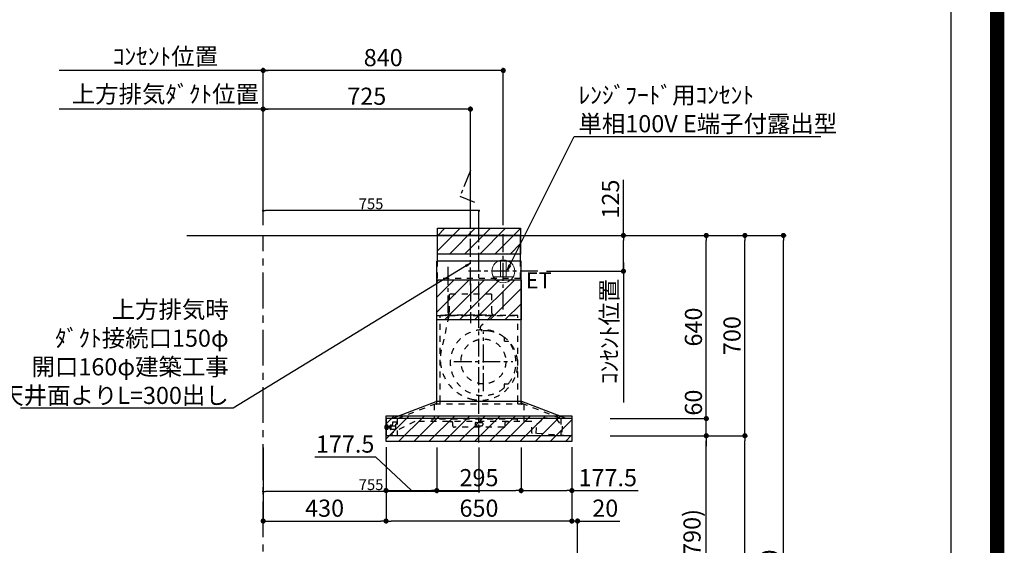
# Model space of a CAD drawing. Extents: x 0 to 26473, y -25 to 8845.
# Drawn here: x 23029 to 26473, y 3485 to 5322 of the extents above; entities that cross this region are included whole.
import ezdxf

# ---------------------------------------------------------------- set-up
doc = ezdxf.new("R2010")
doc.units = 0
doc.header["$LTSCALE"] = 50
doc.header["$MEASUREMENT"] = 0
doc.linetypes.add('CENTER', pattern=[2, 1.25, -0.25, 0.25, -0.25])
doc.linetypes.add('STYLE_03', pattern=[0.416641, 0.208282, -0.208359])
doc.layers.get('0').update_dxf_attribs({"linetype": 'CONTINUOUS'})
doc.layers.get('DEFPOINTS').update_dxf_attribs({"color": 146, "linetype": 'CONTINUOUS'})
for name, color, linetype in [('111-壁仕上', 3, 'CONTINUOUS'), ('150-機器', 8, 'CONTINUOUS'), ('160-文字', 254, 'CONTINUOUS'), ('166-寸法B', 11, 'CONTINUOUS'), ('180-補助', 161, 'CONTINUOUS'), ('190-図面外枠', 5, 'CONTINUOUS')]:
    doc.layers.add(name, color=color, linetype=linetype)
doc.styles.add('KH001', font='txt')
doc.styles.add('ＭＳ ゴシック', font='txt', dxfattribs={"height": 10})
doc.dimstyles.new('KH1xx015', dxfattribs={"dimscale": 10, "dimtxt": 3.8, "dimasz": 0.8, "dimexe": 0.3, "dimexo": 1.2, "dimgap": 0.5, "dimtad": 3, "dimdec": 1, "dimdsep": 46, "dimlunit": 6, "dimtxsty": 'KH001', "dimblk": 'DOT', "dimcen": 1, "dimdle": 1, "dimclrd": 256, "dimclre": 256, "dimclrt": 256, "dimadec": 0, "dimazin": 0, "dimtfac": 1, "dimtdec": 1, "dimtix": 1, "dimtmove": 2, "dimatfit": 3, "dimldrblk": 'CLOSEDBLANK', "dimfxl": 1, "dimtolj": 1, "dimtzin": 0, "dimlwd": -1, "dimlwe": -1, "dimarcsym": 0})
doc.dimstyles.new('KH1xx030', dxfattribs={"dimscale": 30, "dimtxt": 2, "dimasz": 0.6, "dimexe": 0.3, "dimexo": 1.2, "dimgap": 0.5, "dimtad": 3, "dimdec": 1, "dimdsep": 46, "dimlunit": 6, "dimtxsty": 'KH001', "dimblk": 'DOT', "dimcen": 1, "dimdle": 1, "dimclrd": 256, "dimclre": 256, "dimclrt": 256, "dimadec": 0, "dimazin": 0, "dimtfac": 1, "dimtdec": 1, "dimtix": 1, "dimtmove": 2, "dimatfit": 3, "dimldrblk": 'CLOSEDBLANK', "dimfxl": 1, "dimtolj": 1, "dimtzin": 0, "dimlwd": -1, "dimlwe": -1, "dimarcsym": 0})
pattern_1 = [(45, (3199.964, 1731.966), (-26.5165, 26.5165), [])]

# ---------------------------------------------------------------- blocks, each defined once
blk = doc.blocks.new('A$C5D946DDC')
at = {"layer": '190-図面外枠'}
blk.add_line((20519, 14349.3), (20519, 350.7), dxfattribs=at)
at = {"layer": 'DEFPOINTS'}
blk.add_lwpolyline([(0, 0), (20790, 0), (20790, 14700), (0, 14700)], close=True, dxfattribs=at)
blk = doc.blocks.new('*D97')
at = {"layer": '166-寸法B', "transparency": 16777216}
for p, q in [((23910.3, 5009.1), (23166.4, 5009.1)), ((23880.3, 4603.5), (23880.3, 5018.1))]:
    blk.add_line(p, q, dxfattribs=at)
at = {"layer": 'DEFPOINTS', "color": 0, "transparency": 16777216}
for p in [(23196.4, 5009.1), (23196.4, 4567.5), (23880.3, 4567.5)]:
    blk.add_point(p, dxfattribs=at)
at = {"layer": '166-寸法B', "transparency": 16777216, "insert": (23538.4, 5061.6), "char_height": 60, "attachment_point": 5, "style": 'KH001'}
blk.add_mtext('\\A1;上方排気ﾀﾞｸﾄ位置', dxfattribs=at)
blk = doc.blocks.new('_ClosedBlank')
at = {"color": 0, "linetype": 'ByBlock', "lineweight": -2}
for p, q in [((-1, 0.17), (0, 0)), ((-1, 0.17), (-1, -0.17)), ((0, 0), (-1, -0.17))]:
    blk.add_line(p, q, dxfattribs=at)
blk = doc.blocks.new('_None')
blk = doc.blocks.new('*D98')
at = {"layer": '166-寸法B', "transparency": 16777216}
for p, q in [((23910.3, 5144.1), (23166.4, 5144.1)), ((23880.3, 4603.5), (23880.3, 5153.1))]:
    blk.add_line(p, q, dxfattribs=at)
at = {"layer": 'DEFPOINTS', "color": 0, "transparency": 16777216}
for p in [(23196.4, 5144.1), (23196.4, 4567.5), (23880.3, 4567.5)]:
    blk.add_point(p, dxfattribs=at)
at = {"layer": '166-寸法B', "transparency": 16777216, "insert": (23538.4, 5193.5), "char_height": 60, "attachment_point": 5, "style": 'KH001'}
blk.add_mtext('\\A1;ｺﾝｾﾝﾄ位置', dxfattribs=at)
blk = doc.blocks.new('_Dot')
at = {"color": 0, "linetype": 'ByBlock', "lineweight": -2}
blk.add_line((-0.5, 0), (-1, 0), dxfattribs=at)
at = {"color": 0, "linetype": 'ByBlock', "const_width": 0.5}
blk.add_lwpolyline([(-0.25, 0, 1), (0.25, 0, 1)], format="xyb", close=True, dxfattribs=at)
blk = doc.blocks.new('*D100')
at = {"layer": '166-寸法B', "transparency": 16777216}
for p, q in [((24310.3, 3827.1), (24310.3, 3560.4)), ((24960.3, 3827.1), (24960.3, 3560.4)), ((24942.3, 3569.4), (24328.3, 3569.4))]:
    blk.add_line(p, q, dxfattribs=at)
at = {"layer": 'DEFPOINTS', "color": 0, "transparency": 16777216}
for p in [(24310.3, 3863.1), (24960.3, 3863.1), (24310.3, 3569.4)]:
    blk.add_point(p, dxfattribs=at)
at = {"layer": '166-寸法B', "transparency": 16777216, "xscale": 18, "yscale": 18, "zscale": 18, "rotation": 180}
blk.add_blockref('_Dot', (24310.3, 3569.4), dxfattribs=at)
at = {"layer": '166-寸法B', "transparency": 16777216, "xscale": 18, "yscale": 18, "zscale": 18}
blk.add_blockref('_Dot', (24960.3, 3569.4), dxfattribs=at)
at = {"layer": '166-寸法B', "transparency": 16777216, "insert": (24635.3, 3614.4), "char_height": 60, "attachment_point": 5, "style": 'KH001'}
blk.add_mtext('\\A1;650', dxfattribs=at)
blk = doc.blocks.new('*D101')
at = {"layer": '166-寸法B', "transparency": 16777216}
for p, q in [((24960.3, 3827.1), (24960.3, 3560.4)), ((24942.3, 3569.4), (24924.3, 3569.4)), ((24980.3, 3569.4), (24960.3, 3569.4)), ((24980.3, 3063.5), (24980.3, 3578.4)), ((24980.3, 3569.4), (25127.7, 3569.4)), ((24998.3, 3569.4), (25016.3, 3569.4))]:
    blk.add_line(p, q, dxfattribs=at)
at = {"layer": 'DEFPOINTS', "color": 0, "transparency": 16777216}
for p in [(24960.3, 3863.1), (24960.3, 3569.4), (24980.3, 3027.5)]:
    blk.add_point(p, dxfattribs=at)
at = {"layer": '166-寸法B', "transparency": 16777216, "xscale": 18, "yscale": 18, "zscale": 18}
blk.add_blockref('_Dot', (24960.3, 3569.4), dxfattribs=at)
at = {"layer": '166-寸法B', "transparency": 16777216, "xscale": 18, "yscale": 18, "zscale": 18, "rotation": 180}
blk.add_blockref('_Dot', (24980.3, 3569.4), dxfattribs=at)
at = {"layer": '166-寸法B', "transparency": 16777216, "insert": (25077.1, 3614.4), "char_height": 60, "attachment_point": 5, "style": 'KH001'}
blk.add_mtext('\\A1;20', dxfattribs=at)
blk = doc.blocks.new('*D102')
at = {"layer": 'DEFPOINTS', "transparency": 16777216}
for p, q in [((23880.3, 3826.4), (23880.3, 3669.5)), ((24635.3, 3826.4), (24635.3, 3669.5)), ((24627.3, 3672.5), (23888.3, 3672.5))]:
    blk.add_line(p, q, dxfattribs=at)
at = {"layer": 'DEFPOINTS', "color": 0, "transparency": 16777216}
for p in [(23880.3, 3838.4), (24635.3, 3838.4), (23880.3, 3672.5)]:
    blk.add_point(p, dxfattribs=at)
at = {"layer": 'DEFPOINTS', "transparency": 16777216, "xscale": 8, "yscale": 8, "zscale": 8, "rotation": 180}
blk.add_blockref('_Dot', (23880.3, 3672.5), dxfattribs=at)
at = {"layer": 'DEFPOINTS', "transparency": 16777216, "xscale": 8, "yscale": 8, "zscale": 8}
blk.add_blockref('_Dot', (24635.3, 3672.5), dxfattribs=at)
at = {"layer": 'DEFPOINTS', "transparency": 16777216, "insert": (24257.8, 3696.5), "char_height": 38, "attachment_point": 5, "style": 'KH001'}
blk.add_mtext('\\A1;755', dxfattribs=at)
blk = doc.blocks.new('*D103')
at = {"layer": '166-寸法B', "transparency": 16777216}
for p, q in [((23880.3, 4603.5), (23880.3, 5018.1)), ((24587.3, 5009.1), (23898.3, 5009.1)), ((24605.3, 4603.5), (24605.3, 5018.1))]:
    blk.add_line(p, q, dxfattribs=at)
at = {"layer": 'DEFPOINTS', "color": 0, "transparency": 16777216}
for p in [(23880.3, 5009.1), (23880.3, 4567.5), (24605.3, 4567.5)]:
    blk.add_point(p, dxfattribs=at)
at = {"layer": '166-寸法B', "transparency": 16777216, "xscale": 18, "yscale": 18, "zscale": 18, "rotation": 180}
blk.add_blockref('_Dot', (23880.3, 5009.1), dxfattribs=at)
at = {"layer": '166-寸法B', "transparency": 16777216, "xscale": 18, "yscale": 18, "zscale": 18}
blk.add_blockref('_Dot', (24605.3, 5009.1), dxfattribs=at)
at = {"layer": '166-寸法B', "transparency": 16777216, "insert": (24242.8, 5054.1), "char_height": 60, "attachment_point": 5, "style": 'KH001'}
blk.add_mtext('\\A1;725', dxfattribs=at)
blk = doc.blocks.new('*D104')
at = {"layer": '166-寸法B', "transparency": 16777216}
for p, q in [((25140.6, 4567.5), (25140.6, 4762.1)), ((24868.8, 4567.5), (25149.6, 4567.5)), ((25140.6, 4460.5), (25140.6, 4549.5)), ((24871.3, 4442.5), (25149.6, 4442.5))]:
    blk.add_line(p, q, dxfattribs=at)
at = {"layer": 'DEFPOINTS', "color": 0, "transparency": 16777216}
for p in [(24832.8, 4567.5), (25140.6, 4567.5), (24835.3, 4442.5)]:
    blk.add_point(p, dxfattribs=at)
at = {"layer": '166-寸法B', "transparency": 16777216, "xscale": 18, "yscale": 18, "zscale": 18}
for p, rotation in [((25140.6, 4567.5), 90), ((25140.6, 4442.5), 270)]:
    blk.add_blockref('_Dot', p, dxfattribs=dict(at, rotation=rotation))
at = {"layer": '166-寸法B', "transparency": 16777216, "insert": (25095.6, 4694.7), "char_height": 60, "attachment_point": 5, "rotation": 90, "style": 'KH001'}
blk.add_mtext('\\A1;125', dxfattribs=at)
blk = doc.blocks.new('*D105')
at = {"layer": '166-寸法B', "transparency": 16777216}
for p, q in [((25140.6, 4472.5), (25140.6, 3983.4)), ((24871.3, 4442.5), (25149.6, 4442.5))]:
    blk.add_line(p, q, dxfattribs=at)
at = {"layer": 'DEFPOINTS', "color": 0, "transparency": 16777216}
for p in [(24835.3, 4442.5), (24952.1, 4013.4), (25140.6, 4013.4)]:
    blk.add_point(p, dxfattribs=at)
at = {"layer": '166-寸法B', "transparency": 16777216, "insert": (25091.2, 4232), "char_height": 60, "attachment_point": 5, "rotation": 90, "style": 'KH001'}
blk.add_mtext('\\A1;ｺﾝｾﾝﾄ位置', dxfattribs=at)
blk = doc.blocks.new('*D106')
at = {"layer": '166-寸法B', "transparency": 16777216}
for p, q in [((23880.3, 4603.5), (23880.3, 5153.1)), ((24702.3, 5144.1), (23898.3, 5144.1)), ((24720.3, 4603.5), (24720.3, 5153.1))]:
    blk.add_line(p, q, dxfattribs=at)
at = {"layer": 'DEFPOINTS', "color": 0, "transparency": 16777216}
for p in [(23880.3, 5144.1), (23880.3, 4567.5), (24720.3, 4567.5)]:
    blk.add_point(p, dxfattribs=at)
at = {"layer": '166-寸法B', "transparency": 16777216, "xscale": 18, "yscale": 18, "zscale": 18, "rotation": 180}
blk.add_blockref('_Dot', (23880.3, 5144.1), dxfattribs=at)
at = {"layer": '166-寸法B', "transparency": 16777216, "xscale": 18, "yscale": 18, "zscale": 18}
blk.add_blockref('_Dot', (24720.3, 5144.1), dxfattribs=at)
at = {"layer": '166-寸法B', "transparency": 16777216, "insert": (24300.3, 5189.1), "char_height": 60, "attachment_point": 5, "style": 'KH001'}
blk.add_mtext('\\A1;840', dxfattribs=at)
blk = doc.blocks.new('*D107')
at = {"layer": 'DEFPOINTS', "transparency": 16777216}
for p, q in [((23880.3, 3826.4), (23880.3, 3669.5)), ((24635.3, 3826.4), (24635.3, 3669.5)), ((24627.3, 3672.5), (23888.3, 3672.5))]:
    blk.add_line(p, q, dxfattribs=at)
at = {"layer": 'DEFPOINTS', "color": 0, "transparency": 16777216}
for p in [(23880.3, 3838.4), (24635.3, 3838.4), (23880.3, 3672.5)]:
    blk.add_point(p, dxfattribs=at)
at = {"layer": 'DEFPOINTS', "transparency": 16777216, "xscale": 8, "yscale": 8, "zscale": 8, "rotation": 180}
blk.add_blockref('_Dot', (23880.3, 3672.5), dxfattribs=at)
at = {"layer": 'DEFPOINTS', "transparency": 16777216, "xscale": 8, "yscale": 8, "zscale": 8}
blk.add_blockref('_Dot', (24635.3, 3672.5), dxfattribs=at)
at = {"layer": 'DEFPOINTS', "transparency": 16777216, "insert": (24257.8, 3696.5), "char_height": 38, "attachment_point": 5, "style": 'KH001'}
blk.add_mtext('\\A1;755', dxfattribs=at)
blk = doc.blocks.new('*D108')
at = {"layer": 'DEFPOINTS', "transparency": 16777216}
for p, q in [((23880.3, 4623.5), (23880.3, 4657.2)), ((24627.3, 4654.2), (23888.3, 4654.2)), ((24635.3, 4599.5), (24635.3, 4657.2))]:
    blk.add_line(p, q, dxfattribs=at)
at = {"layer": 'DEFPOINTS', "color": 0, "transparency": 16777216}
for p in [(23880.3, 4654.2), (23880.3, 4611.5), (24635.3, 4587.5)]:
    blk.add_point(p, dxfattribs=at)
at = {"layer": 'DEFPOINTS', "transparency": 16777216, "xscale": 8, "yscale": 8, "zscale": 8, "rotation": 180}
blk.add_blockref('_Dot', (23880.3, 4654.2), dxfattribs=at)
at = {"layer": 'DEFPOINTS', "transparency": 16777216, "xscale": 8, "yscale": 8, "zscale": 8}
blk.add_blockref('_Dot', (24635.3, 4654.2), dxfattribs=at)
at = {"layer": 'DEFPOINTS', "transparency": 16777216, "insert": (24257.8, 4678.2), "char_height": 38, "attachment_point": 5, "style": 'KH001'}
blk.add_mtext('\\A1;755', dxfattribs=at)
blk = doc.blocks.new('*D121')
at = {"layer": '166-寸法B', "transparency": 16777216}
for p, q in [((25130.4, 3867.5), (25439.5, 3867.5)), ((25430.5, 3045.5), (25430.5, 3849.5)), ((25030.9, 3027.5), (25439.5, 3027.5))]:
    blk.add_line(p, q, dxfattribs=at)
at = {"layer": 'DEFPOINTS', "color": 0, "transparency": 16777216}
for p in [(25094.4, 3867.5), (25430.5, 3867.5), (24994.9, 3027.5)]:
    blk.add_point(p, dxfattribs=at)
at = {"layer": '166-寸法B', "transparency": 16777216, "xscale": 18, "yscale": 18, "zscale": 18}
for p, rotation in [((25430.5, 3867.5), 90), ((25430.5, 3027.5), 270)]:
    blk.add_blockref('_Dot', p, dxfattribs=dict(at, rotation=rotation))
at = {"layer": '166-寸法B', "transparency": 16777216, "insert": (25380.5, 3447.5), "char_height": 60, "attachment_point": 5, "rotation": 90, "style": 'KH001'}
blk.add_mtext('\\A1;840(790)', dxfattribs=at)
blk = doc.blocks.new('*D122')
at = {"layer": '166-寸法B', "transparency": 16777216}
for p, q in [((25046.4, 4567.5), (25574.5, 4567.5)), ((25565.5, 3885.5), (25565.5, 4549.5)), ((25181.4, 3867.5), (25574.5, 3867.5))]:
    blk.add_line(p, q, dxfattribs=at)
at = {"layer": 'DEFPOINTS', "color": 0, "transparency": 16777216}
for p in [(25010.4, 4567.5), (25565.5, 4567.5), (25145.4, 3867.5)]:
    blk.add_point(p, dxfattribs=at)
at = {"layer": '166-寸法B', "transparency": 16777216, "xscale": 18, "yscale": 18, "zscale": 18}
for p, rotation in [((25565.5, 4567.5), 90), ((25565.5, 3867.5), 270)]:
    blk.add_blockref('_Dot', p, dxfattribs=dict(at, rotation=rotation))
at = {"layer": '166-寸法B', "transparency": 16777216, "insert": (25520.5, 4217.5), "char_height": 60, "attachment_point": 5, "rotation": 90, "style": 'KH001'}
blk.add_mtext('\\A1;700', dxfattribs=at)
blk = doc.blocks.new('*D123')
at = {"layer": '166-寸法B', "transparency": 16777216}
for p, q in [((25046.4, 4567.5), (25709.5, 4567.5)), ((25700.5, 2185.5), (25700.5, 4549.5)), ((25030.4, 2167.5), (25709.5, 2167.5))]:
    blk.add_line(p, q, dxfattribs=at)
at = {"layer": 'DEFPOINTS', "color": 0, "transparency": 16777216}
for p in [(25010.4, 4567.5), (25700.5, 4567.5), (24994.4, 2167.5)]:
    blk.add_point(p, dxfattribs=at)
at = {"layer": '166-寸法B', "transparency": 16777216, "xscale": 18, "yscale": 18, "zscale": 18}
for p, rotation in [((25700.5, 4567.5), 90), ((25700.5, 2167.5), 270)]:
    blk.add_blockref('_Dot', p, dxfattribs=dict(at, rotation=rotation))
at = {"layer": '166-寸法B', "transparency": 16777216, "insert": (25651.7, 3367.5), "char_height": 60, "attachment_point": 5, "rotation": 90, "style": 'KH001'}
blk.add_mtext('\\A1;2,400', dxfattribs=at)
blk = doc.blocks.new('*D124')
at = {"layer": '166-寸法B', "transparency": 16777216}
for p, q in [((25130.4, 3867.5), (25574.5, 3867.5)), ((25565.5, 2185.5), (25565.5, 3849.5)), ((25030.4, 2167.5), (25574.5, 2167.5))]:
    blk.add_line(p, q, dxfattribs=at)
at = {"layer": 'DEFPOINTS', "color": 0, "transparency": 16777216}
for p in [(25094.4, 3867.5), (25565.5, 3867.5), (24994.4, 2167.5)]:
    blk.add_point(p, dxfattribs=at)
at = {"layer": '166-寸法B', "transparency": 16777216, "xscale": 18, "yscale": 18, "zscale": 18}
for p, rotation in [((25565.5, 3867.5), 90), ((25565.5, 2167.5), 270)]:
    blk.add_blockref('_Dot', p, dxfattribs=dict(at, rotation=rotation))
at = {"layer": '166-寸法B', "transparency": 16777216, "insert": (25516.7, 3017.5), "char_height": 60, "attachment_point": 5, "rotation": 90, "style": 'KH001'}
blk.add_mtext('\\A1;1,700', dxfattribs=at)
blk = doc.blocks.new('*D125')
at = {"layer": '166-寸法B', "transparency": 16777216}
for p, q in [((25430.5, 3945.5), (25430.5, 3963.5)), ((25093.8, 3927.5), (25439.5, 3927.5)), ((25430.5, 3867.5), (25430.5, 3927.5)), ((25094.4, 3867.5), (25439.5, 3867.5)), ((25430.5, 3849.5), (25430.5, 3831.5))]:
    blk.add_line(p, q, dxfattribs=at)
at = {"layer": 'DEFPOINTS', "color": 0, "transparency": 16777216}
for p in [(25057.8, 3927.5), (25430.5, 3927.5), (25058.4, 3867.5)]:
    blk.add_point(p, dxfattribs=at)
at = {"layer": '166-寸法B', "transparency": 16777216, "xscale": 18, "yscale": 18, "zscale": 18}
for p, rotation in [((25430.5, 3927.5), 270), ((25430.5, 3867.5), 90)]:
    blk.add_blockref('_Dot', p, dxfattribs=dict(at, rotation=rotation))
at = {"layer": '166-寸法B', "transparency": 16777216, "insert": (25385.5, 3983.3), "char_height": 60, "attachment_point": 5, "rotation": 90, "style": 'KH001'}
blk.add_mtext('\\A1;60', dxfattribs=at)
blk = doc.blocks.new('*D126')
at = {"layer": '166-寸法B', "transparency": 16777216}
for p, q in [((25046.4, 4567.5), (25439.5, 4567.5)), ((25430.5, 3945.5), (25430.5, 4549.5)), ((25093.8, 3927.5), (25439.5, 3927.5))]:
    blk.add_line(p, q, dxfattribs=at)
at = {"layer": 'DEFPOINTS', "color": 0, "transparency": 16777216}
for p in [(25010.4, 4567.5), (25430.5, 4567.5), (25057.8, 3927.5)]:
    blk.add_point(p, dxfattribs=at)
at = {"layer": '166-寸法B', "transparency": 16777216, "xscale": 18, "yscale": 18, "zscale": 18}
for p, rotation in [((25430.5, 4567.5), 90), ((25430.5, 3927.5), 270)]:
    blk.add_blockref('_Dot', p, dxfattribs=dict(at, rotation=rotation))
at = {"layer": '166-寸法B', "transparency": 16777216, "insert": (25385.5, 4247.5), "char_height": 60, "attachment_point": 5, "rotation": 90, "style": 'KH001'}
blk.add_mtext('\\A1;640', dxfattribs=at)
blk = doc.blocks.new('*D130')
at = {"layer": '166-寸法B', "transparency": 16777216}
for p, q in [((24487.8, 3826.5), (24487.8, 3667)), ((24782.8, 3826.5), (24782.8, 3667)), ((24505.8, 3676), (24764.8, 3676))]:
    blk.add_line(p, q, dxfattribs=at)
at = {"layer": 'DEFPOINTS', "color": 0, "transparency": 16777216}
for p in [(24487.8, 3862.5), (24782.8, 3862.5), (24782.8, 3676)]:
    blk.add_point(p, dxfattribs=at)
at = {"layer": '166-寸法B', "transparency": 16777216, "xscale": 18, "yscale": 18, "zscale": 18, "rotation": 180}
blk.add_blockref('_Dot', (24487.8, 3676), dxfattribs=at)
at = {"layer": '166-寸法B', "transparency": 16777216, "xscale": 18, "yscale": 18, "zscale": 18}
blk.add_blockref('_Dot', (24782.8, 3676), dxfattribs=at)
at = {"layer": '166-寸法B', "transparency": 16777216, "insert": (24635.3, 3721), "char_height": 60, "attachment_point": 5, "style": 'KH001'}
blk.add_mtext('\\A1;295', dxfattribs=at)
blk = doc.blocks.new('*D131')
at = {"layer": '166-寸法B', "transparency": 16777216}
for p, q in [((24782.8, 3826.5), (24782.8, 3667)), ((24960.3, 3827.1), (24960.3, 3667)), ((24800.8, 3676), (24942.3, 3676)), ((24960.3, 3676), (25192, 3676))]:
    blk.add_line(p, q, dxfattribs=at)
at = {"layer": 'DEFPOINTS', "color": 0, "transparency": 16777216}
for p in [(24782.8, 3862.5), (24960.3, 3863.1), (24960.3, 3676)]:
    blk.add_point(p, dxfattribs=at)
at = {"layer": '166-寸法B', "transparency": 16777216, "xscale": 18, "yscale": 18, "zscale": 18, "rotation": 180}
blk.add_blockref('_Dot', (24782.8, 3676), dxfattribs=at)
at = {"layer": '166-寸法B', "transparency": 16777216, "xscale": 18, "yscale": 18, "zscale": 18}
blk.add_blockref('_Dot', (24960.3, 3676), dxfattribs=at)
at = {"layer": '166-寸法B', "transparency": 16777216, "insert": (25085.7, 3721), "char_height": 60, "attachment_point": 5, "style": 'KH001'}
blk.add_mtext('\\A1;177.5', dxfattribs=at)
blk = doc.blocks.new('*D132')
at = {"layer": '166-寸法B', "transparency": 16777216}
for p, q in [((24310.3, 3827.1), (24310.3, 3667)), ((24487.8, 3826.5), (24487.8, 3667)), ((24060.8, 3793.4), (24273.6, 3793.4)), ((24273.6, 3793.4), (24399, 3676)), ((24328.3, 3676), (24469.8, 3676))]:
    blk.add_line(p, q, dxfattribs=at)
at = {"layer": 'DEFPOINTS', "color": 0, "transparency": 16777216}
for p in [(24310.3, 3863.1), (24487.8, 3862.5), (24487.8, 3676)]:
    blk.add_point(p, dxfattribs=at)
at = {"layer": '166-寸法B', "transparency": 16777216, "xscale": 18, "yscale": 18, "zscale": 18, "rotation": 180}
blk.add_blockref('_Dot', (24310.3, 3676), dxfattribs=at)
at = {"layer": '166-寸法B', "transparency": 16777216, "xscale": 18, "yscale": 18, "zscale": 18}
blk.add_blockref('_Dot', (24487.8, 3676), dxfattribs=at)
at = {"layer": '166-寸法B', "transparency": 16777216, "insert": (24167.2, 3838.4), "char_height": 60, "attachment_point": 5, "style": 'KH001'}
blk.add_mtext('\\A1;177.5', dxfattribs=at)
blk = doc.blocks.new('*D133')
at = {"layer": '166-寸法B', "transparency": 16777216}
for p, q in [((24310.3, 3827.1), (24310.3, 3560.4)), ((23880.3, 3712), (23880.3, 3560.4)), ((23898.3, 3569.4), (24292.3, 3569.4))]:
    blk.add_line(p, q, dxfattribs=at)
at = {"layer": 'DEFPOINTS', "color": 0, "transparency": 16777216}
for p in [(24310.3, 3863.1), (23880.3, 3748), (24310.3, 3569.4)]:
    blk.add_point(p, dxfattribs=at)
at = {"layer": '166-寸法B', "transparency": 16777216, "xscale": 18, "yscale": 18, "zscale": 18, "rotation": 180}
blk.add_blockref('_Dot', (23880.3, 3569.4), dxfattribs=at)
at = {"layer": '166-寸法B', "transparency": 16777216, "xscale": 18, "yscale": 18, "zscale": 18}
blk.add_blockref('_Dot', (24310.3, 3569.4), dxfattribs=at)
at = {"layer": '166-寸法B', "transparency": 16777216, "insert": (24095.3, 3614.4), "char_height": 60, "attachment_point": 5, "style": 'KH001'}
blk.add_mtext('\\A1;430', dxfattribs=at)
blk = doc.blocks.new('ｺﾝｾﾝﾄ 展開用')
at = {"layer": '160-文字', "color": 4, "linetype": 'Continuous', "lineweight": 20}
for p, q in [((-20, 34.6), (-20, -34.6)), ((38.7, 10), (-20, 10)), ((38.7, -10), (-20, -10))]:
    blk.add_line(p, q, dxfattribs=at)
blk.add_circle((0, 0), 40, dxfattribs=at)
blk = doc.blocks.new('SBARF-901L_D_S')
at = {"layer": '180-補助'}
h = blk.add_hatch(dxfattribs=at)
h.set_pattern_fill('ANSI31', color=13, scale=300, style=0)
h.set_pattern_definition(pattern_1)
h.paths.add_polyline_path([(-145.5, 25), (145.5, 25), (145.5, -65), (-145.5, -65)])
h = blk.add_hatch(dxfattribs=at)
h.set_pattern_fill('ANSI31', color=13, scale=300, style=0)
h.set_pattern_definition(pattern_1)
h.paths.add_polyline_path([(-147.5, -155), (147.5, -155), (147.5, -295), (-147.5, -295)])
h = blk.add_hatch(dxfattribs=at)
h.set_pattern_fill('ANSI31', color=13, scale=300, style=0)
h.set_pattern_definition(pattern_1)
h.paths.add_polyline_path([(-325, -630), (325, -630), (325, -720), (-325, -720)])
at = {"layer": '150-機器', "color": 161, "linetype": 'CENTER'}
for p, q in [((0, -723.3), (0, 38.5)), ((-30, -168.1), (-30, -306)), ((15.5, -543.7), (15.5, -337.3)), ((-87.8, -440.5), (118.7, -440.5))]:
    blk.add_line(p, q, dxfattribs=at)
at = {"layer": '150-機器', "color": 6, "linetype": 'Continuous'}
for p, q in [((145.5, 0), (-145.5, 0)), ((-145.5, -90), (-145.5, 0)), ((145.5, -90), (145.5, 0)), ((-147.5, -580), (-147.5, -90)), ((147.5, -90), (-147.5, -90)), ((147.5, -580), (147.5, -90)), ((-305, -640), (-150.1, -580)), ((150.1, -580), (-150.1, -580)), ((305, -640), (150.1, -580)), ((-325, -640.6), (-325, -699.4)), ((324.4, -640), (-324.4, -640)), ((325, -640.6), (325, -699.4)), ((324.4, -700), (-324.4, -700))]:
    blk.add_line(p, q, dxfattribs=at)
at = {"layer": '150-機器', "color": 161, "linetype": 'STYLE_03', "ltscale": 2}
for p, q in [((-145.5, -150), (-145.5, -90)), ((145.5, -150), (145.5, -90)), ((145.5, -150), (-145.5, -150)), ((-103.8, -205), (-103.8, -268)), ((43.8, -205), (-103.8, -205)), ((43.8, -205), (43.8, -268)), ((-145.5, -280), (145.5, -280)), ((136, -280), (-136, -280)), ((-136, -580), (-136, -280)), ((-105.1, -281.2), (-131.9, -400.3)), ((-118, -279.4), (-118, -277)), ((-118, -277), (58, -277)), ((44.4, -281.2), (7.3, -316.2)), ((58, -279.4), (58, -277)), ((136, -580), (136, -280)), ((88.9, -359.3), (88.9, -358.2)), ((88.9, -366.8), (88.9, -359.3)), ((89.5, -359.3), (88.9, -359.3)), ((88.9, -369), (88.9, -366.8)), ((89.5, -366.8), (89.5, -359.3)), ((89.9, -370), (99.7, -370)), ((88.9, -522.3), (88.9, -520)), ((88.9, -529.8), (88.9, -522.3)), ((89.5, -522.3), (88.9, -522.3)), ((88.9, -530.8), (88.9, -529.8)), ((89.5, -529.8), (88.9, -529.8)), ((89.5, -529.8), (89.5, -522.3)), ((89.9, -519), (99.7, -519)), ((-285.9, -640), (-131, -580)), ((-148.5, -581.6), (-148.5, -589.2)), ((-147.5, -590), (-147.5, -580)), ((-136, -590), (-136, -580)), ((285.9, -640), (131, -580)), ((136, -590), (136, -580)), ((147.5, -590), (147.5, -580)), ((148.5, -581.6), (148.5, -589.2)), ((157.5, -590), (-157, -590)), ((-157, -590), (-157, -642)), ((157.5, -590), (157.5, -650)), ((-224.8, -650), (-305, -691.5)), ((-302.5, -653), (-302.5, -659.5)), ((-287.5, -652), (-301.5, -652)), ((-287.5, -653), (-287.5, -652)), ((-287.5, -659.5), (-287.5, -653)), ((-285.9, -640), (-285.9, -700)), ((-285.9, -640), (-285.9, -700)), ((185, -650), (-224.8, -650)), ((-164.8, -642), (-164.8, -650)), ((133.2, -642), (-164.8, -642)), ((-104, -650.6), (-104, -650)), ((-104, -650.6), (-95, -650.6)), ((-92, -665), (-92, -653.6)), ((-10, -653.6), (10, -653.6)), ((92, -665), (92, -653.6)), ((95, -650.6), (104, -650.6)), ((104, -650.6), (104, -650)), ((133.2, -642), (133.2, -650)), ((185, -690.3), (185, -650)), ((202.5, -659.7), (228.8, -636.6)), ((228.8, -636.6), (268.7, -639.6)), ((228.8, -636.6), (268.7, -639.6)), ((268.7, -639.6), (291.3, -666.4)), ((285.9, -640), (285.9, -700)), ((-328.5, -674.5), (-328.5, -665.5)), ((-327.5, -664.5), (-325, -664.5)), ((-325, -675.5), (-327.5, -675.5)), ((-325, -664.5), (-320.7, -664.5)), ((-320.7, -675.5), (-325, -675.5)), ((-320.7, -678.4), (-320.7, -661.6)), ((-320.6, -661.5), (-318.8, -661.5)), ((-318.8, -678.5), (-320.6, -678.5)), ((-318.7, -678.4), (-318.7, -661.6)), ((-318.7, -664.5), (-318, -664.5)), ((-318, -675.6), (-318.7, -675.5)), ((-318, -675.6), (-318, -664.5)), ((-317, -666.5), (-318, -667.5)), ((-316.5, -667.5), (-318, -667.5)), ((-317, -673.5), (-318, -672.5)), ((-318, -672.5), (-316.5, -672.5)), ((-317, -666.5), (-316.5, -666.5)), ((-317, -673.5), (-316.5, -673.5)), ((-316.5, -666.5), (-316.5, -673.5)), ((-316.5, -667.5), (-311.7, -667.5)), ((-311.7, -672.5), (-316.5, -672.5)), ((-311.7, -667), (-311.7, -670)), ((-311.7, -670), (-311.7, -673)), ((-311.2, -666.5), (-310.5, -666.5)), ((-311.2, -666.5), (-311.2, -673.5)), ((-311.2, -666.5), (-311.2, -673.5)), ((-310.5, -673.5), (-311.2, -673.5)), ((-310.5, -663), (-309.5, -663)), ((-310.5, -676.5), (-310.5, -663)), ((-310.5, -676.5), (-309.5, -676.5)), ((-309.5, -662), (-309.5, -678)), ((-309.5, -662), (-308.5, -662)), ((-309.5, -662), (-308.5, -662)), ((-309.5, -663), (-308.5, -663)), ((-309.5, -676.5), (-308.5, -676.5)), ((-309.5, -678), (-308.5, -678)), ((-309.5, -678), (-308.5, -678)), ((-308.5, -662), (-308.5, -678)), ((-308.5, -663), (-306, -663)), ((-305.5, -676.5), (-308.5, -676.5)), ((-305.5, -664), (-305.5, -663.5)), ((-305.5, -676.5), (-296.5, -676.5)), ((-305, -665), (-290.5, -665)), ((-302.5, -665), (-302.5, -659.5)), ((-296.5, -676.5), (-295.5, -676.5)), ((-295.5, -676.5), (-290.5, -676.5)), ((-287.5, -659.6), (-290.7, -659.6)), ((-290.5, -676.5), (-290.5, -659.6)), ((87, -670), (-87, -670)), ((-13, -656.6), (-13, -662)), ((-10, -665), (10, -665)), ((13, -656.6), (13, -662)), ((200.1, -692), (202.5, -659.7)), ((291.3, -666.4), (288.8, -698.7)), ((-305, -691.5), (-305, -700)), ((306.1, -700), (185.6, -690.9))]:
    blk.add_line(p, q, dxfattribs=at)
at = {"layer": '150-機器', "linetype": 'CENTER'}
blk.add_lwpolyline([(-30, -174.1), (-30, 227.6), (-66.4, 137.7), (-15.2, 116.4)], dxfattribs=at)
at = {"layer": '150-機器', "color": 161, "linetype": 'STYLE_03', "ltscale": 2}
blk.add_circle((15.5, -440.5), 78.5, dxfattribs=at)
for centre, radius, start, end in [((-115, -268), 11.2, 306.5275, 0), ((55, -268), 11.2, 180, 233.4725), ((-117.4, -279.4), 0.6, 180, 270), ((57.4, -279.4), 0.6, 270, 360), ((14.5, -444.5), 115, 50.3943, 309.6057), ((14.2, -323.5), 10, 133.319, 274.3117), ((22.6, -435.7), 102.5, 82.5286, 94.3117), ((22.6, -435.7), 102.5, 75, 81.7534), ((19, -449.2), 116.5, 52.6395, 75), ((85.9, -358.2), 3, 0, 50.3943), ((89.9, -369), 1, 180, 270), ((19, -449.2), 116.5, 345, 52.6395), ((99.7, -375), 5, 39.1844, 90), ((14.5, -444.5), 115, 320.8156, 39.1844), ((9.1, -432), 144.5, 167.3236, 255), ((5.5, -445.5), 130.5, 255, 345), ((85.9, -530.8), 3, 309.6057, 0), ((89.9, -520), 1, 90, 180), ((99.7, -514), 5, 270, 320.8156), ((-150.1, -581.6), 1.6, 360, 105.0609), ((150.1, -581.6), 1.6, 74.9391, 180), ((-147.7, -589.2), 0.8, 180, 270), ((147.7, -589.2), 0.8, 270, 360), ((-301.5, -653), 1, 90, 180), ((-95, -653.6), 3, 0, 90), ((-10, -656.6), 3, 90, 180), ((10, -656.6), 3, 0, 90), ((95, -653.6), 3, 90, 180), ((-327.5, -665.5), 1, 90.2728, 180), ((-327.5, -674.5), 1, 180, 269.7272), ((-320.6, -661.6), 0.1, 89.9999, 180), ((-320.6, -678.4), 0.1, 180, 270.0001), ((-318.8, -661.6), 0.1, 0, 90), ((-318.8, -678.4), 0.1, 270, 0), ((-311.2, -667), 0.5, 90, 180), ((-311.2, -673), 0.5, 180, 270), ((-306, -663.5), 0.5, 0, 90), ((-305, -664.5), 0.5, 180, 270), ((-87, -665), 5, 180, 270), ((-10, -662), 3, 180, 270), ((10, -662), 3, 270, 0), ((87, -665), 5, 270, 0), ((185.6, -690.3), 0.6, 180, 265.7037)]:
    blk.add_arc(centre, radius, start, end, dxfattribs=at)
at = {"layer": '150-機器', "color": 6, "linetype": 'Continuous'}
for centre, start, end in [((-324.4, -640.6), 90, 180), ((324.4, -640.6), 0, 90), ((-324.4, -699.4), 180, 270), ((324.4, -699.4), 270, 0)]:
    blk.add_arc(centre, 0.6, start, end, dxfattribs=at)
at = {"layer": '180-補助', "color": 13}
for points in [[(-145.5, 25), (145.5, 25), (145.5, -65), (-145.5, -65)], [(-147.5, -155), (147.5, -155), (147.5, -295), (-147.5, -295)], [(-325, -630), (325, -630), (325, -720), (-325, -720)]]:
    blk.add_lwpolyline(points, close=True, dxfattribs=at)
at = {"layer": 'DEFPOINTS', "linetype": 'CENTER'}
for p, q in [((85, -258.3), (85, 8.3)), ((-109.4, -109.6), (-109.4, -307.9)), ((206.2, -125), (-36.2, -125))]:
    blk.add_line(p, q, dxfattribs=at)
at = {"layer": '160-文字', "rotation": 90.00000000000001}
blk.add_blockref('ｺﾝｾﾝﾄ 展開用', (85, -125), dxfattribs=at)
at = {"layer": '160-文字', "color": 4, "lineweight": 0, "insert": (163.6, -129), "char_height": 56, "attachment_point": 1, "line_spacing_factor": 0.782827, "style": 'ＭＳ ゴシック'}
blk.add_mtext('ET', dxfattribs=at)

msp = doc.modelspace()

# ---------------------------------------------------------------- linework, layer by layer
at = {"layer": '111-壁仕上', "ltscale": 2}
msp.add_line((23612.94, 4567.49), (25265.43, 4567.49), dxfattribs=at)
at = {"layer": '111-壁仕上', "color": 253, "linetype": 'CENTER', "ltscale": 2}
msp.add_line((23880.33, 1312.51), (23880.33, 4567.49), dxfattribs=at)
at = {"layer": 'DEFPOINTS', "color": 1, "const_width": 50}
msp.add_lwpolyline([(13973.99, 0), (26447.97, 0), (26447.97, 8820), (13973.99, 8820)], close=True, dxfattribs=at)

# ---------------------------------------------------------------- block references
at = {"layer": '150-機器'}
msp.add_blockref('SBARF-901L_D_S', (24635.3, 4567.49), dxfattribs=at)
at = {"layer": '190-図面外枠', "xscale": 0.6000000000058208, "yscale": 0.6000000000058208, "zscale": 0.6000000000058208}
msp.add_blockref('A$C5D946DDC', (13973.99, 0), dxfattribs=at)

# ---------------------------------------------------------------- texts
at = {"layer": '160-文字', "char_height": 60, "style": 'KH001'}
for s, insert, attachment_point in [('\\A1;ﾚﾝｼﾞﾌｰﾄﾞ用ｺﾝｾﾝﾄ\\P単相100V E端子付露出型', (24983.45, 4928.1), 7), ('\\A1;上方排気時\\Pﾀﾞｸﾄ接続口150φ\\P開口160φ建築工事\\P天井面よりL=300出し', (23759.91, 3978.47), 9)]:
    msp.add_mtext(s, dxfattribs=dict(at, insert=insert, attachment_point=attachment_point))

# ---------------------------------------------------------------- dimensions: what is measured, and where the dimension line sits
at = {"layer": '166-寸法B'}
for base, text, picture, middle in [((23196.41, 5144.12), 'ｺﾝｾﾝﾄ位置', '*D98', (23538.37, 5193.53)), ((23196.41, 5009.12), '上方排気ﾀﾞｸﾄ位置', '*D97', (23538.37, 5061.59))]:
    dim = msp.add_linear_dim(base=base, p1=(23880.33, 4567.49), p2=(23196.41, 4567.49), text=text, dimstyle='KH1xx030', override={"dimblk1": 'None', "dimblk2": 'None', "dimsah": 1, "dimse2": 1}, dxfattribs=at)
    dim.commit()
    dim.dimension.update_dxf_attribs({"geometry": picture, "text_midpoint": middle})
for base, p1, p2, angle, picture, middle in [((23880.33, 5144.12), (24720.3, 4567.49), (23880.33, 4567.49), 180, '*D106', (24300.31, 5189.12)), ((23880.33, 5009.12), (24605.3, 4567.49), (23880.33, 4567.49), 180, '*D103', (24242.81, 5054.12)), ((25700.49, 4567.49), (24994.39, 2167.49), (25010.39, 4567.49), 90, '*D123', (25651.68, 3367.49)), ((25430.49, 4567.49), (25057.76, 3927.49), (25010.39, 4567.49), 90, '*D126', (25385.49, 4247.49)), ((24310.3, 3569.41), (24960.3, 3863.09), (24310.3, 3863.09), 180, '*D100', (24635.3, 3614.41)), ((25565.49, 3867.49), (24994.39, 2167.49), (25094.36, 3867.49), 90, '*D124', (25516.68, 3017.49))]:
    dim = msp.add_linear_dim(base=base, p1=p1, p2=p2, angle=angle, dimstyle='KH1xx030', dxfattribs=at)
    dim.commit()
    dim.dimension.update_dxf_attribs({"geometry": picture, "text_midpoint": middle})
for base, p1, p2, angle, picture, middle in [((25140.56, 4567.49), (24835.3, 4442.49), (24832.8, 4567.49), 270, '*D104', (25144.29, 4694.69)), ((24960.3, 3569.41), (24980.33, 3027.49), (24960.3, 3863.09), 180, '*D101', (25077.07, 3563.81))]:
    dim = msp.add_linear_dim(base=base, p1=p1, p2=p2, angle=angle, dimstyle='KH1xx030', override={"dimtmove": 1}, dxfattribs=at)
    dim.commit()
    dim.dimension.update_dxf_attribs({"geometry": picture, "text_midpoint": middle, "dimtype": 128})
for base, p1, p2, override, picture, middle in [((25565.49, 4567.49), (25145.39, 3867.49), (25010.39, 4567.49), {"dimpost": ''}, '*D122', (25520.49, 4217.49)), ((25430.49, 3867.49), (24994.92, 3027.49), (25094.36, 3867.49), {"dimpost": '(790)'}, '*D121', (25380.48, 3447.49))]:
    dim = msp.add_linear_dim(base=base, p1=p1, p2=p2, angle=90, dimstyle='KH1xx030', override=override, dxfattribs=at)
    dim.commit()
    dim.dimension.update_dxf_attribs({"geometry": picture, "text_midpoint": middle})
dim = msp.add_linear_dim(base=(25140.56, 4013.37), p1=(24835.3, 4442.49), p2=(24952.07, 4013.37), angle=90, text='ｺﾝｾﾝﾄ位置', dimstyle='KH1xx030', override={"dimjust": 2, "dimblk1": 'None', "dimblk2": 'None', "dimsah": 1, "dimse2": 1}, dxfattribs=at)
dim.commit()
dim.dimension.update_dxf_attribs({"geometry": '*D105', "text_midpoint": (25091.15, 4231.98)})
dim = msp.add_linear_dim(base=(25430.49, 3927.49), p1=(25058.36, 3867.49), p2=(25057.76, 3927.49), angle=90, dimstyle='KH1xx030', dxfattribs=at)
dim.commit()
dim.dimension.update_dxf_attribs({"geometry": '*D125', "text_midpoint": (25385.49, 3983.25), "dimtype": 128})
for base, p1, p2, picture, middle in [((24310.3, 3569.41), (23880.33, 3747.95), (24310.3, 3863.09), '*D133', (24095.31, 3614.41)), ((24782.8, 3675.97), (24487.8, 3862.49), (24782.8, 3862.49), '*D130', (24635.3, 3720.97))]:
    dim = msp.add_linear_dim(base=base, p1=p1, p2=p2, dimstyle='KH1xx030', dxfattribs=at)
    dim.commit()
    dim.dimension.update_dxf_attribs({"geometry": picture, "text_midpoint": middle})
for base, p1, p2, picture, middle in [((24487.8, 3675.97), (24310.3, 3863.09), (24487.8, 3862.49), '*D132', (24258.57, 3793.41)), ((24960.3, 3675.97), (24782.8, 3862.49), (24960.3, 3863.09), '*D131', (25085.67, 3720.97))]:
    dim = msp.add_linear_dim(base=base, p1=p1, p2=p2, dimstyle='KH1xx030', override={"dimtmove": 1}, dxfattribs=at)
    dim.commit()
    dim.dimension.update_dxf_attribs({"geometry": picture, "text_midpoint": middle, "dimtype": 128})
at = {"layer": 'DEFPOINTS'}
dim = msp.add_linear_dim(base=(23880.3, 4654.2), p1=(24635.3, 4587.49), p2=(23880.3, 4611.49), dimstyle='KH1xx015', dxfattribs=at)
dim.commit()
dim.dimension.update_dxf_attribs({"geometry": '*D108', "text_midpoint": (24257.8, 4678.2)})
for picture in ['*D102', '*D107']:
    dim = msp.add_linear_dim(base=(23880.33, 3672.53), p1=(24635.3, 3838.37), p2=(23880.33, 3838.37), angle=180, dimstyle='KH1xx015', dxfattribs=at)
    dim.commit()
    dim.dimension.update_dxf_attribs({"geometry": picture, "text_midpoint": (24257.81, 3696.53)})

# ---------------------------------------------------------------- leaders
at = {"layer": '160-文字', "annotation_type": 0, "has_hookline": 1}
for points, hookline_direction, text_width in [([(24735.3, 4447.49), (24967.85, 4913.1), (24968.45, 4913.1)], 0, 847.92), ([(24605.3, 4470.98), (23775.51, 3963.47), (23774.91, 3963.47)], 1, 727.86)]:
    msp.add_leader(points, dimstyle='KH1xx030', override={"dimgap": 0.5, "dimtad": 1}, dxfattribs=dict(at, hookline_direction=hookline_direction, text_width=text_width))

doc.saveas('drawing.dxf')
